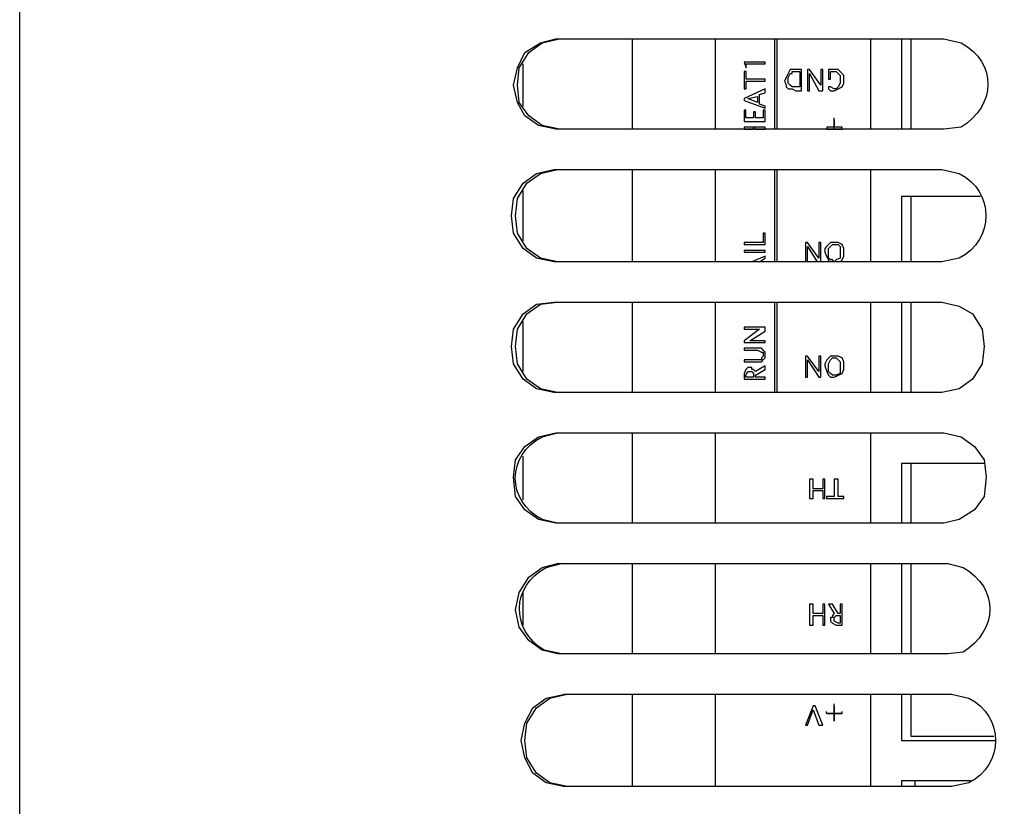
# Model space of a CAD drawing. Units: inches. Extents: x 0 to 297, y 0 to 420.
# Drawn here: x 136 to 147, y 364 to 372 of the extents above; entities that cross this region are included whole.
import ezdxf

# ---------------------------------------------------------------- set-up
doc = ezdxf.new("R2010")
doc.units = ezdxf.units.IN
doc.header["$MEASUREMENT"] = 0
doc.layers.add('Lag 1', color=7, linetype='Continuous')

msp = doc.modelspace()

# ---------------------------------------------------------------- linework, layer by layer
at = {"layer": 'Lag 1', "color": 7, "lineweight": 25, "true_color": 0xffffff}
for points in [[(136.334, 388.778), (136.334, 261.884)], [(142.24, 371.061), (142.049, 371.104), (141.901, 371.21), (141.817, 371.358), (141.774, 371.548), (141.817, 371.739), (141.901, 371.908), (142.071, 372.014), (142.24, 372.056)], [(142.282, 371.062), (142.092, 371.104), (141.944, 371.21), (141.838, 371.358), (141.817, 371.548), (141.838, 371.739), (141.944, 371.908), (142.092, 372.014), (142.282, 372.056)], [(143.087, 371.062), (143.087, 372.056)], [(143.997, 372.056), (143.997, 371.062)], [(144.653, 371.062), (144.653, 372.056)], [(144.674, 372.056), (144.674, 371.062)], [(145.711, 371.062), (145.711, 372.056)], [(146.05, 372.056), (146.05, 371.062)], [(146.05, 372.056), (146.05, 371.062)], [(146.156, 371.062), (146.156, 372.056)], [(141.88, 371.316), (141.88, 371.781)], [(144.547, 371.781), (144.547, 371.802), (144.314, 371.802), (144.336, 371.739), (144.336, 371.76)], [(144.336, 371.739), (144.336, 371.781), (144.547, 371.781)], [(144.547, 371.591), (144.547, 371.612), (144.336, 371.612), (144.336, 371.697), (144.314, 371.697), (144.314, 371.506), (144.336, 371.506), (144.336, 371.591), (144.547, 371.591)], [(144.949, 371.718), (144.886, 371.718), (144.822, 371.718), (144.801, 371.675), (144.78, 371.633), (144.759, 371.591), (144.78, 371.548), (144.78, 371.527), (144.801, 371.506), (144.843, 371.506), (144.886, 371.485), (144.949, 371.485), (144.949, 371.718)], [(144.801, 371.612), (144.801, 371.633), (144.822, 371.675), (144.844, 371.675), (144.844, 371.697), (144.886, 371.697)], [(144.928, 371.697), (144.928, 371.527), (144.886, 371.527)], [(144.886, 371.696), (144.928, 371.696)], [(145.182, 371.718), (145.161, 371.718), (145.161, 371.548), (145.034, 371.718), (145.013, 371.718), (145.013, 371.485), (145.034, 371.485), (145.034, 371.675), (145.14, 371.485), (145.182, 371.485), (145.182, 371.718)], [(145.246, 371.718), (145.246, 371.612), (145.267, 371.612), (145.267, 371.697), (145.309, 371.697), (145.33, 371.697), (145.373, 371.654), (145.373, 371.612), (145.373, 371.57), (145.351, 371.527), (145.33, 371.506), (145.309, 371.506), (145.267, 371.527), (145.246, 371.527), (145.246, 371.506), (145.267, 371.485), (145.309, 371.485), (145.351, 371.506), (145.394, 371.527), (145.415, 371.57), (145.415, 371.612), (145.415, 371.654), (145.373, 371.697), (145.351, 371.718), (145.309, 371.718), (145.246, 371.718)], [(144.822, 371.548), (144.801, 371.569), (144.801, 371.612)], [(144.886, 371.527), (144.844, 371.527), (144.822, 371.548)], [(144.547, 371.294), (144.547, 371.316), (144.484, 371.337), (144.484, 371.443), (144.547, 371.464), (144.547, 371.506), (144.314, 371.4), (144.314, 371.379), (144.547, 371.294)], [(144.357, 371.4), (144.463, 371.421), (144.463, 371.358), (144.357, 371.4)], [(144.547, 371.146), (144.547, 371.273), (144.526, 371.273), (144.526, 371.189), (144.441, 371.189), (144.441, 371.252), (144.42, 371.252), (144.42, 371.189), (144.335, 371.189), (144.335, 371.273), (144.314, 371.273), (144.314, 371.146), (144.547, 371.146)], [(144.441, 371.062), (144.547, 371.062), (144.547, 371.083), (144.314, 371.083), (144.314, 371.062), (144.42, 371.062), (144.42, 371.083)], [(144.441, 371.062), (144.441, 371.083)], [(145.309, 371.167), (145.309, 371.083), (145.225, 371.083), (145.225, 371.062), (145.309, 371.062), (145.309, 371.083)], [(145.309, 371.167), (145.309, 371.189)], [(145.309, 371.062), (145.394, 371.062), (145.394, 371.083), (145.309, 371.083), (145.309, 371.167)], [(145.309, 371.062), (145.309, 371.083)], [(142.219, 369.601), (142.028, 369.643), (141.88, 369.749), (141.774, 369.918), (141.753, 370.109), (141.774, 370.299), (141.88, 370.469), (142.028, 370.575), (142.219, 370.617)], [(142.261, 369.601), (142.071, 369.643), (141.922, 369.749), (141.817, 369.919), (141.795, 370.109), (141.817, 370.3), (141.922, 370.469), (142.071, 370.575), (142.261, 370.617)], [(143.087, 369.601), (143.087, 370.617)], [(143.997, 370.617), (143.997, 369.601)], [(144.653, 369.601), (144.653, 370.617)], [(144.674, 370.617), (144.674, 369.601)], [(145.711, 369.601), (145.711, 370.617)], [(141.88, 369.834), (141.88, 370.384)], [(146.918, 370.321), (146.05, 370.321), (146.05, 369.601)], [(146.05, 370.321), (146.05, 369.601)], [(146.156, 369.601), (146.156, 370.321)], [(144.547, 369.792), (144.547, 369.919), (144.526, 369.919), (144.526, 369.813), (144.314, 369.813), (144.314, 369.792), (144.547, 369.792)], [(145.161, 369.813), (145.14, 369.813), (145.14, 369.643), (145.013, 369.813), (144.992, 369.813), (144.992, 369.601)], [(145.161, 369.601), (145.161, 369.813)], [(145.309, 369.813), (145.267, 369.813), (145.224, 369.77), (145.203, 369.749), (145.203, 369.707), (145.224, 369.665), (145.246, 369.622), (145.246, 369.601)], [(145.309, 369.601), (145.288, 369.622), (145.267, 369.622), (145.246, 369.643), (145.246, 369.707), (145.246, 369.749), (145.267, 369.77), (145.288, 369.791), (145.309, 369.791)], [(145.373, 369.601), (145.394, 369.622), (145.415, 369.665), (145.415, 369.707), (145.415, 369.749), (145.394, 369.792), (145.351, 369.813), (145.309, 369.813)], [(145.309, 369.792), (145.352, 369.792), (145.373, 369.77), (145.373, 369.707)], [(144.547, 369.707), (144.547, 369.728), (144.314, 369.728), (144.314, 369.707), (144.547, 369.707)], [(145.013, 369.601), (145.013, 369.77), (145.119, 369.601)], [(145.373, 369.707), (145.373, 369.643), (145.33, 369.622), (145.309, 369.601)], [(144.484, 369.601), (144.547, 369.643), (144.547, 369.665), (144.399, 369.601)], [(142.219, 368.162), (142.028, 368.204), (141.88, 368.31), (141.774, 368.479), (141.753, 368.67), (141.774, 368.86), (141.88, 369.029), (142.028, 369.135), (142.219, 369.156)], [(142.261, 368.162), (142.071, 368.204), (141.922, 368.31), (141.817, 368.479), (141.795, 368.67), (141.817, 368.86), (141.922, 369.03), (142.071, 369.135), (142.261, 369.157)], [(143.087, 368.162), (143.087, 369.157)], [(143.997, 369.157), (143.997, 368.162)], [(144.653, 368.162), (144.653, 369.157)], [(144.674, 369.157), (144.674, 368.162)], [(145.711, 368.162), (145.711, 369.157)], [(146.05, 369.157), (146.05, 368.162)], [(146.05, 369.157), (146.05, 368.162)], [(146.156, 368.162), (146.156, 369.157)], [(146.494, 369.156), (146.685, 369.114), (146.833, 369.029), (146.939, 368.86), (146.96, 368.67), (146.939, 368.479), (146.833, 368.31), (146.685, 368.204), (146.494, 368.162)], [(141.88, 368.395), (141.88, 368.945)], [(144.547, 368.712), (144.547, 368.733), (144.378, 368.733), (144.547, 368.839), (144.547, 368.881), (144.314, 368.881), (144.314, 368.86), (144.484, 368.86), (144.314, 368.733), (144.314, 368.712), (144.547, 368.712)], [(144.314, 368.5), (144.462, 368.5), (144.505, 368.5), (144.526, 368.522), (144.547, 368.543), (144.547, 368.564), (144.547, 368.606), (144.526, 368.627), (144.505, 368.649), (144.462, 368.649), (144.314, 368.649), (144.314, 368.627), (144.462, 368.627), (144.505, 368.606), (144.526, 368.606), (144.526, 368.564), (144.505, 368.543), (144.505, 368.522), (144.462, 368.522), (144.314, 368.522), (144.314, 368.5)], [(145.161, 368.564), (145.14, 368.564), (145.14, 368.395), (145.013, 368.564), (144.992, 368.564), (144.992, 368.331), (145.013, 368.331), (145.013, 368.522), (145.14, 368.331), (145.161, 368.331), (145.161, 368.564)], [(145.309, 368.564), (145.267, 368.564), (145.225, 368.522), (145.203, 368.479), (145.203, 368.458), (145.225, 368.395), (145.246, 368.352), (145.267, 368.331), (145.309, 368.331), (145.394, 368.373), (145.415, 368.416), (145.415, 368.458), (145.415, 368.5), (145.394, 368.543), (145.352, 368.564), (145.309, 368.564)], [(145.309, 368.543), (145.33, 368.543), (145.352, 368.522), (145.373, 368.5), (145.373, 368.458), (145.373, 368.373), (145.33, 368.352), (145.309, 368.352), (145.288, 368.352), (145.267, 368.373), (145.246, 368.395), (145.246, 368.458), (145.246, 368.479), (145.267, 368.522), (145.288, 368.543), (145.309, 368.543)], [(144.547, 368.31), (144.547, 368.331), (144.441, 368.331), (144.441, 368.352), (144.547, 368.416), (144.547, 368.458), (144.441, 368.395), (144.42, 368.416), (144.399, 368.416), (144.399, 368.437), (144.378, 368.437), (144.357, 368.437), (144.335, 368.416), (144.314, 368.373), (144.314, 368.31), (144.547, 368.31)], [(144.42, 368.331), (144.335, 368.331), (144.335, 368.352), (144.357, 368.395), (144.378, 368.395), (144.399, 368.395), (144.42, 368.373), (144.42, 368.352), (144.42, 368.331)], [(142.24, 366.722), (142.05, 366.765), (141.901, 366.871), (141.796, 367.019), (141.774, 367.23), (141.796, 367.421), (141.901, 367.569), (142.05, 367.675), (142.24, 367.717)], [(143.087, 366.722), (143.087, 367.717)], [(143.997, 367.717), (143.997, 366.722)], [(145.711, 366.722), (145.711, 367.717)], [(146.516, 367.717), (146.706, 367.675), (146.854, 367.569), (146.96, 367.421), (146.981, 367.23), (146.96, 367.019), (146.854, 366.871), (146.685, 366.765), (146.516, 366.722)], [(141.88, 366.976), (141.88, 367.463)], [(146.96, 367.379), (146.05, 367.379), (146.05, 366.722)], [(146.05, 367.379), (146.05, 366.722)], [(146.156, 366.723), (146.156, 367.379)], [(145.203, 367.209), (145.182, 367.209), (145.182, 367.103), (145.076, 367.103), (145.076, 367.209), (145.034, 367.209), (145.034, 366.997), (145.076, 366.997), (145.076, 367.082), (145.182, 367.082), (145.182, 366.997), (145.203, 366.997), (145.203, 367.209)], [(145.351, 367.209), (145.309, 367.209), (145.309, 367.019), (145.224, 367.019), (145.224, 366.997), (145.415, 366.997), (145.415, 367.019), (145.351, 367.019), (145.351, 367.209)], [(142.261, 365.283), (142.092, 365.325), (141.944, 365.431), (141.838, 365.579), (141.795, 365.77), (141.838, 365.96), (141.944, 366.13), (142.092, 366.236), (142.261, 366.278)], [(143.087, 365.283), (143.087, 366.278)], [(143.997, 366.278), (143.997, 365.283)], [(145.711, 365.283), (145.711, 366.278)], [(146.05, 366.278), (146.05, 365.283)], [(146.05, 366.278), (146.05, 365.283)], [(146.156, 365.283), (146.156, 366.278)], [(141.88, 365.601), (141.88, 365.96)], [(145.203, 365.833), (145.182, 365.833), (145.182, 365.728), (145.076, 365.728), (145.076, 365.833), (145.034, 365.833), (145.034, 365.601), (145.076, 365.601), (145.076, 365.706), (145.182, 365.706), (145.182, 365.601), (145.203, 365.601), (145.203, 365.833)], [(145.394, 365.833), (145.373, 365.833), (145.373, 365.728), (145.351, 365.728), (145.288, 365.833), (145.246, 365.833), (145.309, 365.728), (145.288, 365.706), (145.288, 365.685), (145.267, 365.685), (145.267, 365.664), (145.267, 365.643), (145.288, 365.622), (145.33, 365.601), (145.394, 365.601), (145.394, 365.833)], [(145.373, 365.706), (145.373, 365.622), (145.351, 365.622), (145.309, 365.643), (145.309, 365.664)], [(145.309, 365.664), (145.309, 365.685), (145.33, 365.706), (145.352, 365.706)], [(145.352, 365.706), (145.373, 365.706)], [(142.325, 363.823), (142.134, 363.865), (141.986, 363.971), (141.901, 364.14), (141.859, 364.331), (141.901, 364.521), (141.986, 364.69), (142.134, 364.796), (142.325, 364.838)], [(142.367, 363.823), (142.176, 363.865), (142.028, 363.971), (141.922, 364.14), (141.901, 364.331), (141.922, 364.521), (142.028, 364.69), (142.176, 364.796), (142.367, 364.839)], [(143.087, 363.823), (143.087, 364.839)], [(143.997, 364.839), (143.997, 363.823)], [(145.711, 363.823), (145.711, 364.839)], [(146.05, 364.839), (146.05, 364.331), (147.087, 364.331)], [(146.05, 364.839), (146.05, 364.331)], [(146.156, 364.373), (146.156, 364.839)], [(145.097, 364.712), (145.076, 364.712), (144.992, 364.5), (145.013, 364.5), (145.076, 364.669), (145.14, 364.5), (145.182, 364.5), (145.097, 364.712)], [(145.309, 364.712), (145.309, 364.627), (145.224, 364.627), (145.224, 364.648)], [(145.309, 364.712), (145.309, 364.733)], [(145.394, 364.627), (145.309, 364.627), (145.309, 364.712)], [(145.225, 364.627), (145.309, 364.627), (145.309, 364.542), (145.309, 364.563)], [(145.309, 364.542), (145.309, 364.627), (145.394, 364.627), (145.394, 364.648)], [(147.066, 364.373), (146.156, 364.373)], [(146.812, 363.886), (146.05, 363.886), (146.05, 363.823)], [(146.05, 363.886), (146.05, 363.822)], [(146.198, 363.823), (146.198, 363.886)]]:
    msp.add_lwpolyline(points, dxfattribs=at)
for points in [[(142.24, 372.056), (142.24, 372.056), (142.769, 372.056), (142.769, 372.056), (143.842, 372.056), (144.914, 372.056), (145.986, 372.056), (145.986, 372.056), (146.516, 372.056), (146.516, 372.056)], [(146.516, 372.056), (146.516, 372.056), (146.706, 372.014), (146.706, 372.014), (147.108, 371.79), (147.091, 371.32), (146.706, 371.083), (146.706, 371.083), (146.516, 371.061), (146.516, 371.061)], [(146.516, 371.061), (146.516, 371.061), (145.986, 371.061), (145.986, 371.061), (144.914, 371.061), (143.842, 371.061), (142.769, 371.061), (142.769, 371.061), (142.24, 371.061), (142.24, 371.061)], [(142.219, 370.617), (142.219, 370.617), (142.748, 370.617), (142.748, 370.617), (143.82, 370.617), (144.893, 370.617), (145.965, 370.617), (145.965, 370.617), (146.494, 370.617), (146.494, 370.617)], [(146.494, 370.617), (146.494, 370.617), (146.685, 370.575), (146.685, 370.575), (147.076, 370.38), (147.075, 369.838), (146.685, 369.643), (146.685, 369.643), (146.494, 369.601), (146.494, 369.601)], [(146.494, 369.601), (146.494, 369.601), (145.965, 369.601), (145.965, 369.601), (144.893, 369.601), (143.82, 369.601), (142.748, 369.601), (142.748, 369.601), (142.219, 369.601), (142.219, 369.601)], [(142.219, 369.156), (142.219, 369.156), (142.748, 369.156), (142.748, 369.156), (143.82, 369.156), (144.893, 369.156), (145.965, 369.156), (145.965, 369.156), (146.494, 369.156), (146.494, 369.156)], [(146.494, 368.162), (146.494, 368.162), (145.965, 368.162), (145.965, 368.162), (144.893, 368.162), (143.82, 368.162), (142.748, 368.162), (142.748, 368.162), (142.219, 368.162), (142.219, 368.162)], [(142.261, 366.722), (142.261, 366.722), (142.092, 366.765), (142.092, 366.765), (141.695, 366.964), (141.696, 367.476), (142.092, 367.675), (142.092, 367.675), (142.261, 367.717), (142.261, 367.717)], [(142.24, 367.717), (142.24, 367.717), (142.769, 367.717), (142.769, 367.717), (143.835, 367.717), (144.9, 367.717), (145.965, 367.717), (145.965, 367.717), (146.516, 367.717), (146.516, 367.717)], [(146.516, 366.722), (146.516, 366.722), (145.965, 366.722), (145.965, 366.722), (144.9, 366.722), (143.835, 366.722), (142.769, 366.722), (142.769, 366.722), (142.24, 366.722), (142.24, 366.722)], [(142.303, 365.283), (142.303, 365.283), (142.113, 365.325), (142.113, 365.325), (141.739, 365.553), (141.752, 366.031), (142.134, 366.236), (142.134, 366.236), (142.303, 366.278), (142.303, 366.278)], [(142.261, 366.278), (142.261, 366.278), (142.79, 366.278), (142.79, 366.278), (143.863, 366.278), (144.935, 366.278), (146.008, 366.278), (146.008, 366.278), (146.558, 366.278), (146.558, 366.278)], [(146.558, 366.278), (146.558, 366.278), (146.727, 366.235), (146.727, 366.235), (147.129, 366.012), (147.112, 365.541), (146.727, 365.304), (146.727, 365.304), (146.558, 365.283), (146.558, 365.283)], [(146.558, 365.283), (146.558, 365.283), (146.008, 365.283), (146.008, 365.283), (144.935, 365.283), (143.863, 365.283), (142.79, 365.283), (142.79, 365.283), (142.261, 365.283), (142.261, 365.283)], [(142.325, 364.839), (142.325, 364.839), (142.854, 364.839), (142.854, 364.839), (143.926, 364.839), (144.999, 364.839), (146.071, 364.839), (146.071, 364.839), (146.6, 364.839), (146.6, 364.839)], [(146.6, 364.839), (146.6, 364.839), (146.791, 364.796), (146.791, 364.796), (147.181, 364.601), (147.182, 364.06), (146.791, 363.865), (146.791, 363.865), (146.6, 363.823), (146.6, 363.823)], [(146.6, 363.823), (146.6, 363.823), (146.071, 363.823), (146.071, 363.823), (144.999, 363.823), (143.926, 363.823), (142.854, 363.823), (142.854, 363.823), (142.325, 363.823), (142.325, 363.823)]]:
    msp.add_open_spline(points, degree=3, knots=[0, 0, 0, 0, 1, 1, 1, 2, 2, 2, 3, 3, 3, 3], dxfattribs=at)

doc.saveas('drawing.dxf')
